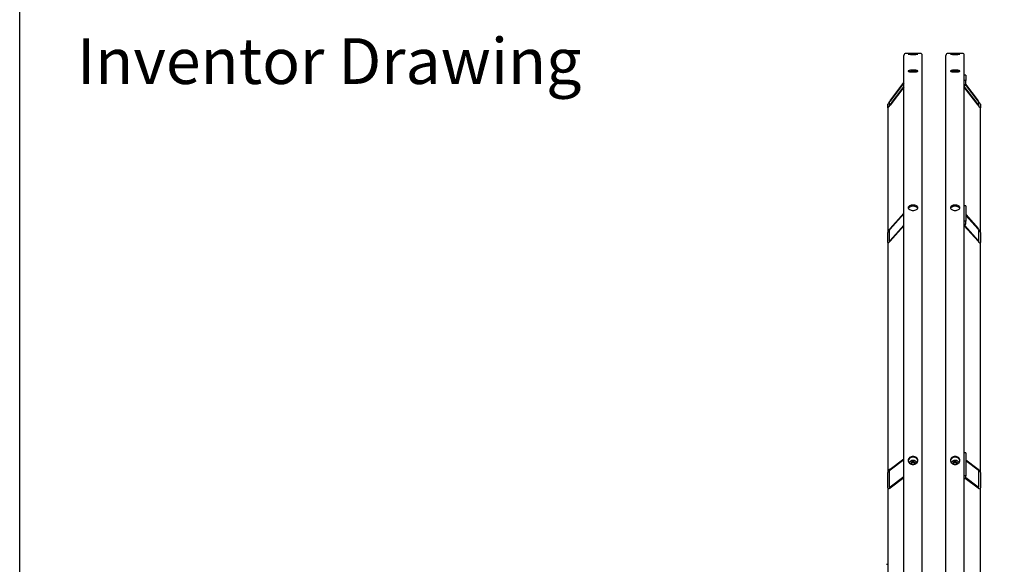
# Model space of a CAD drawing. Units: millimetres. Extents: x 544 to 7315, y 68 to 9534.
# Drawn here: x 735 to 2240, y 7627 to 8460 of the extents above; entities that cross this region are included whole.
import ezdxf
from ezdxf.enums import TextEntityAlignment as Align

# ---------------------------------------------------------------- set-up
doc = ezdxf.new("R2010")
doc.units = ezdxf.units.MM
doc.header["$LTSCALE"] = 35
for name, color, linetype, lineweight in [('Sketch Geometry(Hillmar_metric)', 7, 'Continuous', 25), ('Symbols(Hillmar_metric)', 7, 'Continuous', 18), ('Visible Edges(Hillmar_metric)', 7, 'Continuous', 25)]:
    doc.layers.add(name, color=color, linetype=linetype, lineweight=lineweight)
doc.styles.add('Hillmar_metric_parts_list', font='arial.ttf')
doc.styles.add('Hillmar_metric_title_block', font='arial.ttf')
doc.styles.add('Text Style48', font='arial.ttf')
doc.styles.add('Text Style95', font='arial.ttf')
doc.styles.add('Text Style96', font='arialbd.ttf')

# ---------------------------------------------------------------- blocks, each defined once
blk = doc.blocks.new('Borders Default Border')
at = {"layer": 'Sketch Geometry(Hillmar_metric)', "flags": 128}
blk.add_lwpolyline([(21, 12), (21, 272.4), (209, 272.4), (209, 12), (21, 12)], dxfattribs=at)
blk = doc.blocks.new('Title Blocks Hillmar_Metric')
at = {"layer": 'Symbols(Hillmar_metric)', "color": 7, "insert": (27.919, 239.17), "char_height": 2, "attachment_point": 4, "style": 'Hillmar_metric_parts_list'}
blk.add_mtext('\\fArial|b0|i0;\\H2.0000;Inventor Drawing', dxfattribs=at)
at = {"layer": 'Symbols(Hillmar_metric)', "color": 7}
for tag, p, height, rotation, style in [('<Line1>_001', (108.761, 267.852), 2.5, 0.2344, 'Text Style96'), ('<Line2>_001', (98.212, 263.434), 2.5, 0.2344, 'Text Style96'), ('<Line3>_001', (105.604, 259.09), 2.5, 0.2344, 'Text Style96'), ('<Line4>_001', (114.698, 254.762), 2.5, 0.2344, 'Text Style96'), ('<Line5>_001', (117.669, 250.389), 2.5, 0.2344, 'Text Style96'), ('<Form_Number>_001', (169.793, 249.937), 2.5, 0.2344, 'Text Style48'), ('FILENAME_AND_PATH_001', (21.589, 14.111), 1.5, 90, 'Hillmar_metric_title_block')]:
    blk.add_attdef(tag, p, '', height=height, rotation=rotation, dxfattribs=dict(at, style=style))
at = {"layer": 'Symbols(Hillmar_metric)', "color": 7, "style": 'Text Style48'}
for tag, p in [('<Sheet_Number>', (169.919, 266.17)), ('<Job_Number>', (169.919, 258.67)), ('<Document_Package_Number.>', (169.919, 243.67))]:
    blk.add_attdef(tag, text='', height=2.5, rotation=0.2344, dxfattribs=at).set_placement(p, align=Align.MIDDLE_LEFT)
at = {"layer": 'Symbols(Hillmar_metric)', "color": 7}
for tag, height, style, p in [('<Document_Package_Number_Rev..>', 2.5, 'Text Style48', (208.419, 243.67)), ('<Date>', 2.2, 'Text Style95', (138.419, 243.67)), ('<Page>', 2.2, 'Text Style95', (158.419, 243.67))]:
    blk.add_attdef(tag, text='', height=height, rotation=0.2344, dxfattribs=dict(at, style=style)).set_placement(p, align=Align.MIDDLE_CENTER)

msp = doc.modelspace()

# ---------------------------------------------------------------- linework, layer by layer
at = {"layer": 'Sketch Geometry(Hillmar_metric)'}
msp.add_line((734.9815, 866.035), (734.9815, 8484.0005), dxfattribs=at)
at = {"layer": 'Visible Edges(Hillmar_metric)'}
for p, q in [((2086.3411, 7008.1664), (2086.3411, 8405.2264)), ((2111.4011, 8408.1664), (2089.2811, 8408.1664)), ((2114.3411, 7008.1664), (2114.3411, 8405.2264)), ((2150.7411, 7008.1664), (2150.7411, 8405.2264)), ((2175.8011, 8408.1664), (2153.6811, 8408.1664)), ((2178.7411, 7008.1664), (2178.7411, 8405.2264)), ((2180.8411, 8375.0644), (2178.7411, 8375.0644)), ((2180.8411, 8375.0644), (2180.8411, 8366.8706)), ((2065.3411, 8335.7678), (2086.3411, 8363.6009)), ((2086.3411, 8363.1912), (2065.3411, 8335.3582)), ((2065.3411, 8329.3494), (2086.3411, 8357.1825)), ((2086.3411, 8356.7728), (2065.3411, 8328.9397)), ((2180.8411, 8366.8706), (2178.7411, 8366.8706)), ((2178.7411, 8357.1825), (2199.7411, 8329.3494)), ((2199.7411, 8328.9397), (2178.7411, 8356.7728)), ((2199.7411, 8335.3582), (2180.6093, 8360.7152)), ((2180.6997, 8361.005), (2199.7411, 8335.7678)), ((2180.8411, 8362.0648), (2180.8411, 8366.8706)), ((2061.8411, 8324.9836), (2061.8411, 8330.4462)), ((2061.8411, 8324.9836), (2061.8411, 8134.6036)), ((2063.9411, 8333.2295), (2063.9411, 8327.767)), ((2201.1411, 8327.767), (2201.1411, 8333.2295)), ((2203.2411, 8330.4462), (2203.2411, 8324.9836)), ((2203.2411, 8134.6036), (2203.2411, 8324.9836)), ((2180.8411, 8175.1604), (2178.7411, 8175.1604)), ((2180.8411, 8175.1604), (2180.8411, 8151.8264)), ((2065.3411, 8140.4807), (2086.3411, 8164.0765)), ((2086.3411, 8162.9098), (2065.3411, 8139.314)), ((2180.8411, 8161.7169), (2199.7411, 8140.4807)), ((2199.7411, 8139.314), (2180.8411, 8160.5502)), ((2065.3411, 8122.2025), (2086.3411, 8145.7982)), ((2086.3411, 8144.6315), (2065.3411, 8121.0358)), ((2180.8411, 8151.8264), (2178.7411, 8151.8264)), ((2199.7411, 8121.0358), (2178.7411, 8144.6315)), ((2179.3667, 8145.0953), (2199.7411, 8122.2025)), ((2180.8411, 8147.7522), (2180.8411, 8151.8264)), ((2061.8411, 8119.0476), (2061.8411, 8134.6036)), ((2063.9411, 8136.9632), (2063.9411, 8121.4072)), ((2201.1411, 8121.4072), (2201.1411, 8136.9632)), ((2203.2411, 8134.6036), (2203.2411, 8119.0476)), ((2061.8411, 8119.0476), (2061.8411, 7767.2712)), ((2203.2411, 7767.2712), (2203.2411, 8119.0476)), ((2180.8411, 7797.5921), (2178.7411, 7797.5921)), ((2180.8411, 7797.5921), (2180.8411, 7762.6704)), ((2065.3411, 7772.809), (2086.3411, 7788.5752)), ((2086.3411, 7786.8291), (2065.3411, 7771.0629)), ((2097.2795, 7781.2116), (2097.9103, 7783.8482)), ((2099.0199, 7779.9426), (2097.2795, 7781.2116)), ((2097.9103, 7783.8482), (2100.9719, 7784.7123)), ((2097.9103, 7781.9037), (2097.9103, 7783.8482)), ((2100.9719, 7784.7123), (2103.4027, 7782.9398)), ((2100.9719, 7782.7679), (2100.9719, 7784.7123)), ((2102.7719, 7780.3032), (2101.3431, 7779.9)), ((2103.4027, 7782.9398), (2102.7719, 7780.3032)), ((2161.6795, 7781.2116), (2162.3103, 7783.8482)), ((2163.4199, 7779.9426), (2161.6795, 7781.2116)), ((2162.3103, 7783.8482), (2165.3719, 7784.7123)), ((2162.3103, 7781.9037), (2162.3103, 7783.8482)), ((2165.3719, 7784.7123), (2167.8027, 7782.9398)), ((2165.3719, 7782.7679), (2165.3719, 7784.7123)), ((2167.1719, 7780.3032), (2165.7431, 7779.9)), ((2167.8027, 7782.9398), (2167.1719, 7780.3032)), ((2180.8411, 7786.9986), (2199.7411, 7772.809)), ((2199.7411, 7771.0629), (2180.8411, 7785.2525)), ((2061.8411, 7743.99), (2061.8411, 7767.2712)), ((2063.9411, 7768.8478), (2063.9411, 7745.5666)), ((2201.1411, 7745.5666), (2201.1411, 7768.8478)), ((2203.2411, 7767.2712), (2203.2411, 7743.99)), ((2065.3411, 7745.4537), (2086.3411, 7761.2198)), ((2086.3411, 7759.4737), (2065.3411, 7743.7076)), ((2180.8411, 7762.6704), (2178.7411, 7762.6704)), ((2199.7411, 7743.7076), (2179.9875, 7758.538)), ((2180.8104, 7759.6663), (2199.7411, 7745.4537)), ((2180.8411, 7759.9481), (2180.8411, 7762.6704)), ((2061.8411, 7743.99), (2061.8411, 7284.3719)), ((2203.2411, 7284.3719), (2203.2411, 7743.99)), ((2059.6011, 7627.1694), (2059.6011, 7627.2501)), ((2059.6011, 7627.2501), (2061.8411, 7627.2501))]:
    msp.add_line(p, q, dxfattribs=at)
for centre, start, end in [((2089.2811, 8405.2264), 90, 180), ((2111.4011, 8405.2264), 0, 90), ((2153.6811, 8405.2264), 90, 180), ((2175.8011, 8405.2264), 0, 90)]:
    msp.add_arc(centre, 2.94, start, end, dxfattribs=at)
for centre, major_axis, ratio, start_param, end_param in [((2176.6411, 8362.0648), (4.2, 0), 0.98078528, 5.235987756, 6.283185307), ((2065.3411, 8335.085), (-3.4846, -4.6825), 0.070150604, 4.618400026, 6.189196353), ((2065.3411, 8329.6225), (-3.4846, -4.6825), 0.070150604, 6.189196353, 7.759992679), ((2065.3411, 8335.085), (-1.3938, -1.873), 0.070150604, 4.618400026, 6.189196353), ((2065.3411, 8329.6225), (-1.3938, -1.873), 0.070150604, 6.189196353, 7.759992679), ((2199.7411, 8335.085), (3.4846, -4.6825), 0.070150604, 0.093988955, 1.664785281), ((2199.7411, 8335.085), (1.3938, -1.873), 0.070150604, 0.093988955, 1.664785281), ((2199.7411, 8329.6225), (1.3938, -1.873), 0.070150604, 4.806377935, 6.377174262), ((2199.7411, 8329.6225), (3.4846, -4.6825), 0.070150604, 4.806377935, 6.377174262), ((2176.6411, 8147.7522), (4.2, 0), 0.831469612, 5.235987756, 6.283185307), ((2065.3411, 8138.5362), (-3.3595, -4.3202), 0.227235744, 4.428090013, 5.99888634), ((2065.3411, 8138.5362), (-1.3438, -1.7281), 0.227235744, 4.428090013, 5.99888634), ((2199.7411, 8138.5362), (3.3595, -4.3202), 0.227235744, 0.284298967, 1.855095294), ((2199.7411, 8138.5362), (1.3438, -1.7281), 0.227235744, 0.284298967, 1.855095294), ((2065.3411, 8122.9803), (-3.3595, -4.3202), 0.227235744, 5.99888634, 7.569682667), ((2065.3411, 8122.9803), (-1.3438, -1.7281), 0.227235744, 5.99888634, 7.569682667), ((2199.7411, 8122.9803), (1.3438, -1.7281), 0.227235744, 4.996687948, 6.567484275), ((2199.7411, 8122.9803), (3.3595, -4.3202), 0.227235744, 4.996687948, 6.567484275), ((2065.3411, 7769.8989), (3.1037, 3.6752), 0.440159487, 1.090324015, 2.661120342), ((2065.3411, 7769.8989), (-1.2415, -1.4701), 0.440159487, 4.231916669, 5.802712996), ((2199.7411, 7769.8989), (3.1037, -3.6752), 0.440159487, 0.480472311, 2.051268638), ((2199.7411, 7769.8989), (-1.2415, 1.4701), 0.440159487, 3.622064965, 5.192861292), ((2176.6411, 7759.9481), (4.2, 0), 0.555570233, 5.235987756, 6.283185307), ((2065.3411, 7746.6177), (3.1037, 3.6752), 0.440159487, 2.661120342, 4.231916669), ((2065.3411, 7746.6177), (-1.2415, -1.4701), 0.440159487, 5.802712996, 7.373509323), ((2199.7411, 7746.6177), (-1.2415, 1.4701), 0.440159487, 2.051268638, 3.622064965), ((2199.7411, 7746.6177), (3.1037, -3.6752), 0.440159487, 5.192861292, 6.763657618)]:
    msp.add_ellipse(centre, major_axis=major_axis, ratio=ratio, start_param=start_param, end_param=end_param, dxfattribs=at)
for points, knots in [([(2100.3411, 8407.7201), (2099.4182, 8407.7201), (2098.4338, 8407.7248), (2096.6229, 8407.7434), (2095.7964, 8407.7573), (2094.4913, 8407.7882), (2093.9256, 8407.8074), (2093.1755, 8407.8472), (2092.9911, 8407.8679), (2092.9911, 8407.9048), (2093.1755, 8407.9235), (2093.9256, 8407.9561), (2094.4913, 8407.97), (2095.7964, 8407.9913), (2096.6229, 8408), (2098.4338, 8408.0114), (2099.4182, 8408.0141), (2101.264, 8408.0141), (2102.2484, 8408.0114), (2104.0593, 8408), (2104.8858, 8407.9913), (2106.1909, 8407.97), (2106.7566, 8407.9561), (2107.5067, 8407.9235), (2107.6911, 8407.9048), (2107.6911, 8407.8679), (2107.5067, 8407.8472), (2106.7566, 8407.8074), (2106.1909, 8407.7882), (2104.8858, 8407.7573), (2104.0593, 8407.7434), (2102.2484, 8407.7248), (2101.264, 8407.7201), (2100.3411, 8407.7201)], [0, 0, 0, 0, 0.395521806, 0.395521806, 0.791043612, 0.791043612, 1.186565368, 1.186565368, 1.582087124, 1.582087124, 1.977608993, 1.977608993, 2.373130861, 2.373130861, 2.768652678, 2.768652678, 3.164174496, 3.164174496, 3.559696313, 3.559696313, 3.95521813, 3.95521813, 4.350739998, 4.350739998, 4.746261867, 4.746261867, 5.141783623, 5.141783623, 5.537305379, 5.537305379, 5.932827185, 5.932827185, 6.328348991, 6.328348991, 6.328348991, 6.328348991]), ([(2100.3411, 8406.7287), (2099.4182, 8406.7287), (2098.4338, 8406.7371), (2096.6229, 8406.7708), (2095.7964, 8406.7961), (2094.4913, 8406.8532), (2093.9256, 8406.8889), (2093.1755, 8406.9651), (2092.9911, 8407.0055), (2092.9911, 8407.0794), (2093.1755, 8407.1179), (2093.9256, 8407.1868), (2094.4913, 8407.2173), (2095.7964, 8407.2648), (2096.6229, 8407.2849), (2098.4338, 8407.3113), (2099.4182, 8407.3176), (2101.264, 8407.3176), (2102.2484, 8407.3113), (2104.0593, 8407.2849), (2104.8858, 8407.2648), (2106.1909, 8407.2173), (2106.7566, 8407.1868), (2107.5067, 8407.1179), (2107.6911, 8407.0794), (2107.6911, 8407.0055), (2107.5067, 8406.9651), (2106.7566, 8406.8889), (2106.1909, 8406.8532), (2104.8858, 8406.7961), (2104.0593, 8406.7708), (2102.2484, 8406.7371), (2101.264, 8406.7287), (2100.3411, 8406.7287)], [0, 0, 0, 0, 0.395521806, 0.395521806, 0.791043612, 0.791043612, 1.186565368, 1.186565368, 1.582087124, 1.582087124, 1.977608993, 1.977608993, 2.373130861, 2.373130861, 2.768652678, 2.768652678, 3.164174496, 3.164174496, 3.559696313, 3.559696313, 3.95521813, 3.95521813, 4.350739998, 4.350739998, 4.746261867, 4.746261867, 5.141783623, 5.141783623, 5.537305379, 5.537305379, 5.932827185, 5.932827185, 6.328348991, 6.328348991, 6.328348991, 6.328348991]), ([(2164.7411, 8407.7201), (2163.8182, 8407.7201), (2162.8338, 8407.7248), (2161.0229, 8407.7434), (2160.1964, 8407.7573), (2158.8913, 8407.7882), (2158.3256, 8407.8074), (2157.5755, 8407.8472), (2157.3911, 8407.8679), (2157.3911, 8407.9048), (2157.5755, 8407.9235), (2158.3256, 8407.9561), (2158.8913, 8407.97), (2160.1964, 8407.9913), (2161.0229, 8408), (2162.8338, 8408.0114), (2163.8182, 8408.0141), (2165.664, 8408.0141), (2166.6484, 8408.0114), (2168.4593, 8408), (2169.2858, 8407.9913), (2170.5909, 8407.97), (2171.1566, 8407.9561), (2171.9067, 8407.9235), (2172.0911, 8407.9048), (2172.0911, 8407.8679), (2171.9067, 8407.8472), (2171.1566, 8407.8074), (2170.5909, 8407.7882), (2169.2858, 8407.7573), (2168.4593, 8407.7434), (2166.6484, 8407.7248), (2165.664, 8407.7201), (2164.7411, 8407.7201)], [0, 0, 0, 0, 0.395521806, 0.395521806, 0.791043612, 0.791043612, 1.186565368, 1.186565368, 1.582087124, 1.582087124, 1.977608993, 1.977608993, 2.373130861, 2.373130861, 2.768652678, 2.768652678, 3.164174496, 3.164174496, 3.559696313, 3.559696313, 3.95521813, 3.95521813, 4.350739998, 4.350739998, 4.746261867, 4.746261867, 5.141783623, 5.141783623, 5.537305379, 5.537305379, 5.932827185, 5.932827185, 6.328348991, 6.328348991, 6.328348991, 6.328348991]), ([(2164.7411, 8406.7287), (2163.8182, 8406.7287), (2162.8338, 8406.7371), (2161.0229, 8406.7708), (2160.1964, 8406.7961), (2158.8913, 8406.8532), (2158.3256, 8406.8889), (2157.5755, 8406.9651), (2157.3911, 8407.0055), (2157.3911, 8407.0794), (2157.5755, 8407.1179), (2158.3256, 8407.1868), (2158.8913, 8407.2173), (2160.1964, 8407.2648), (2161.0229, 8407.2849), (2162.8338, 8407.3113), (2163.8182, 8407.3176), (2165.664, 8407.3176), (2166.6484, 8407.3113), (2168.4593, 8407.2849), (2169.2858, 8407.2648), (2170.5909, 8407.2173), (2171.1566, 8407.1868), (2171.9067, 8407.1179), (2172.0911, 8407.0794), (2172.0911, 8407.0055), (2171.9067, 8406.9651), (2171.1566, 8406.8889), (2170.5909, 8406.8532), (2169.2858, 8406.7961), (2168.4593, 8406.7708), (2166.6484, 8406.7371), (2165.664, 8406.7287), (2164.7411, 8406.7287)], [0, 0, 0, 0, 0.395521806, 0.395521806, 0.791043612, 0.791043612, 1.186565368, 1.186565368, 1.582087124, 1.582087124, 1.977608993, 1.977608993, 2.373130861, 2.373130861, 2.768652678, 2.768652678, 3.164174496, 3.164174496, 3.559696313, 3.559696313, 3.95521813, 3.95521813, 4.350739998, 4.350739998, 4.746261867, 4.746261867, 5.141783623, 5.141783623, 5.537305379, 5.537305379, 5.932827185, 5.932827185, 6.328348991, 6.328348991, 6.328348991, 6.328348991]), ([(2100.3411, 8379.8129), (2099.4182, 8379.8129), (2098.4338, 8379.8499), (2096.6229, 8379.9998), (2095.7964, 8380.1127), (2094.4913, 8380.3721), (2093.9256, 8380.5359), (2093.1755, 8380.8927), (2092.9911, 8381.0857), (2092.9911, 8381.4458), (2093.1755, 8381.6369), (2093.9256, 8381.9866), (2094.4913, 8382.1453), (2095.7964, 8382.3952), (2096.6229, 8382.503), (2098.4338, 8382.6458), (2099.4182, 8382.6808), (2101.264, 8382.6808), (2102.2484, 8382.6458), (2104.0593, 8382.503), (2104.8858, 8382.3952), (2106.1909, 8382.1453), (2106.7566, 8381.9866), (2107.5067, 8381.6369), (2107.6911, 8381.4458), (2107.6911, 8381.0857), (2107.5067, 8380.8927), (2106.7566, 8380.5359), (2106.1909, 8380.3721), (2104.8858, 8380.1127), (2104.0593, 8379.9998), (2102.2484, 8379.8499), (2101.264, 8379.8129), (2100.3411, 8379.8129)], [0, 0, 0, 0, 0.395521811, 0.395521811, 0.791043623, 0.791043623, 1.186565434, 1.186565434, 1.582087246, 1.582087246, 1.977609057, 1.977609057, 2.373130869, 2.373130869, 2.76865268, 2.76865268, 3.164174492, 3.164174492, 3.559696303, 3.559696303, 3.955218115, 3.955218115, 4.350739926, 4.350739926, 4.746261737, 4.746261737, 5.141783549, 5.141783549, 5.53730536, 5.53730536, 5.932827172, 5.932827172, 6.328348983, 6.328348983, 6.328348983, 6.328348983]), ([(2164.7411, 8379.8129), (2163.8182, 8379.8129), (2162.8338, 8379.8499), (2161.0229, 8379.9998), (2160.1964, 8380.1127), (2158.8913, 8380.3721), (2158.3256, 8380.5359), (2157.5755, 8380.8927), (2157.3911, 8381.0857), (2157.3911, 8381.4458), (2157.5755, 8381.6369), (2158.3256, 8381.9866), (2158.8913, 8382.1453), (2160.1964, 8382.3952), (2161.0229, 8382.503), (2162.8338, 8382.6458), (2163.8182, 8382.6808), (2165.664, 8382.6808), (2166.6484, 8382.6458), (2168.4593, 8382.503), (2169.2858, 8382.3952), (2170.5909, 8382.1453), (2171.1566, 8381.9866), (2171.9067, 8381.6369), (2172.0911, 8381.4458), (2172.0911, 8381.0857), (2171.9067, 8380.8927), (2171.1566, 8380.5359), (2170.5909, 8380.3721), (2169.2858, 8380.1127), (2168.4593, 8379.9998), (2166.6484, 8379.8499), (2165.664, 8379.8129), (2164.7411, 8379.8129)], [0, 0, 0, 0, 0.395521811, 0.395521811, 0.791043623, 0.791043623, 1.186565434, 1.186565434, 1.582087246, 1.582087246, 1.977609057, 1.977609057, 2.373130869, 2.373130869, 2.76865268, 2.76865268, 3.164174492, 3.164174492, 3.559696303, 3.559696303, 3.955218115, 3.955218115, 4.350739926, 4.350739926, 4.746261737, 4.746261737, 5.141783549, 5.141783549, 5.53730536, 5.53730536, 5.932827172, 5.932827172, 6.328348983, 6.328348983, 6.328348983, 6.328348983]), ([(2105.4555, 8380.2262), (2104.8164, 8380.3445), (2104.0214, 8380.4463), (2102.2484, 8380.5861), (2101.264, 8380.6211), (2099.4182, 8380.6211), (2098.4338, 8380.5861), (2096.6608, 8380.4463), (2095.8658, 8380.3445), (2095.2267, 8380.2262)], [2.38968466, 2.38968466, 2.38968466, 2.38968466, 2.768652697, 2.768652697, 3.16417451, 3.16417451, 3.559696324, 3.559696324, 3.938664361, 3.938664361, 3.938664361, 3.938664361]), ([(2169.8555, 8380.2262), (2169.2164, 8380.3445), (2168.4214, 8380.4463), (2166.6484, 8380.5861), (2165.664, 8380.6211), (2163.8182, 8380.6211), (2162.8338, 8380.5861), (2161.0608, 8380.4463), (2160.2658, 8380.3445), (2159.6267, 8380.2262)], [2.38968466, 2.38968466, 2.38968466, 2.38968466, 2.768652697, 2.768652697, 3.16417451, 3.16417451, 3.559696324, 3.559696324, 3.938664361, 3.938664361, 3.938664361, 3.938664361]), ([(2100.3411, 8168.1244), (2099.4182, 8168.1244), (2098.4338, 8168.2277), (2096.6229, 8168.6474), (2095.7964, 8168.9638), (2094.4913, 8169.693), (2093.9256, 8170.1543), (2093.1755, 8171.1634), (2092.9911, 8171.7111), (2092.9911, 8172.7366), (2093.1755, 8173.2826), (2093.9256, 8174.2857), (2094.4913, 8174.7427), (2095.7964, 8175.4638), (2096.6229, 8175.7759), (2098.4338, 8176.1896), (2099.4182, 8176.2913), (2101.264, 8176.2913), (2102.2484, 8176.1896), (2104.0593, 8175.7759), (2104.8858, 8175.4638), (2106.1909, 8174.7427), (2106.7566, 8174.2857), (2107.5067, 8173.2826), (2107.6911, 8172.7366), (2107.6911, 8171.7111), (2107.5067, 8171.1634), (2106.7566, 8170.1543), (2106.1909, 8169.693), (2104.8858, 8168.9638), (2104.0593, 8168.6474), (2102.2484, 8168.2277), (2101.264, 8168.1244), (2100.3411, 8168.1244)], [0, 0, 0, 0, 0.395521811, 0.395521811, 0.791043623, 0.791043623, 1.186565434, 1.186565434, 1.582087246, 1.582087246, 1.977609057, 1.977609057, 2.373130869, 2.373130869, 2.76865268, 2.76865268, 3.164174492, 3.164174492, 3.559696303, 3.559696303, 3.955218115, 3.955218115, 4.350739926, 4.350739926, 4.746261737, 4.746261737, 5.141783549, 5.141783549, 5.53730536, 5.53730536, 5.932827172, 5.932827172, 6.328348983, 6.328348983, 6.328348983, 6.328348983]), ([(2107.5193, 8171.3498), (2107.4273, 8171.5835), (2107.2983, 8171.8152), (2106.7566, 8172.5396), (2106.1909, 8172.9966), (2104.8858, 8173.7177), (2104.0593, 8174.0298), (2102.2484, 8174.4435), (2101.264, 8174.5451), (2099.4182, 8174.5451), (2098.4338, 8174.4435), (2096.6229, 8174.0298), (2095.7964, 8173.7177), (2094.4913, 8172.9966), (2093.9256, 8172.5396), (2093.3839, 8171.8152), (2093.2549, 8171.5835), (2093.1629, 8171.3498)], [1.80182354, 1.80182354, 1.80182354, 1.80182354, 1.977609069, 1.977609069, 2.373130883, 2.373130883, 2.768652697, 2.768652697, 3.16417451, 3.16417451, 3.559696324, 3.559696324, 3.955218138, 3.955218138, 4.350739952, 4.350739952, 4.52652548, 4.52652548, 4.52652548, 4.52652548]), ([(2164.7411, 8168.1244), (2163.8182, 8168.1244), (2162.8338, 8168.2277), (2161.0229, 8168.6474), (2160.1964, 8168.9638), (2158.8913, 8169.693), (2158.3256, 8170.1543), (2157.5755, 8171.1634), (2157.3911, 8171.7111), (2157.3911, 8172.7366), (2157.5755, 8173.2826), (2158.3256, 8174.2857), (2158.8913, 8174.7427), (2160.1964, 8175.4638), (2161.0229, 8175.7759), (2162.8338, 8176.1896), (2163.8182, 8176.2913), (2165.664, 8176.2913), (2166.6484, 8176.1896), (2168.4593, 8175.7759), (2169.2858, 8175.4638), (2170.5909, 8174.7427), (2171.1566, 8174.2857), (2171.9067, 8173.2826), (2172.0911, 8172.7366), (2172.0911, 8171.7111), (2171.9067, 8171.1634), (2171.1566, 8170.1543), (2170.5909, 8169.693), (2169.2858, 8168.9638), (2168.4593, 8168.6474), (2166.6484, 8168.2277), (2165.664, 8168.1244), (2164.7411, 8168.1244)], [0, 0, 0, 0, 0.395521811, 0.395521811, 0.791043623, 0.791043623, 1.186565434, 1.186565434, 1.582087246, 1.582087246, 1.977609057, 1.977609057, 2.373130869, 2.373130869, 2.76865268, 2.76865268, 3.164174492, 3.164174492, 3.559696303, 3.559696303, 3.955218115, 3.955218115, 4.350739926, 4.350739926, 4.746261737, 4.746261737, 5.141783549, 5.141783549, 5.53730536, 5.53730536, 5.932827172, 5.932827172, 6.328348983, 6.328348983, 6.328348983, 6.328348983]), ([(2171.9193, 8171.3498), (2171.8273, 8171.5835), (2171.6983, 8171.8152), (2171.1566, 8172.5396), (2170.5909, 8172.9966), (2169.2858, 8173.7177), (2168.4593, 8174.0298), (2166.6484, 8174.4435), (2165.664, 8174.5451), (2163.8182, 8174.5451), (2162.8338, 8174.4435), (2161.0229, 8174.0298), (2160.1964, 8173.7177), (2158.8913, 8172.9966), (2158.3256, 8172.5396), (2157.7839, 8171.8152), (2157.6549, 8171.5835), (2157.5629, 8171.3498)], [1.80182354, 1.80182354, 1.80182354, 1.80182354, 1.977609069, 1.977609069, 2.373130883, 2.373130883, 2.768652697, 2.768652697, 3.16417451, 3.16417451, 3.559696324, 3.559696324, 3.955218138, 3.955218138, 4.350739952, 4.350739952, 4.52652548, 4.52652548, 4.52652548, 4.52652548]), ([(2100.3411, 7779.8427), (2099.4182, 7779.8427), (2098.4338, 7779.9966), (2096.6229, 7780.6223), (2095.7964, 7781.0941), (2094.4913, 7782.182), (2093.9256, 7782.8706), (2093.1755, 7784.3783), (2092.9911, 7785.1974), (2092.9911, 7786.7321), (2093.1755, 7787.55), (2093.9256, 7789.0537), (2094.4913, 7789.7395), (2095.7964, 7790.822), (2096.6229, 7791.2908), (2098.4338, 7791.9125), (2099.4182, 7792.0653), (2101.264, 7792.0653), (2102.2484, 7791.9125), (2104.0593, 7791.2908), (2104.8858, 7790.822), (2106.1909, 7789.7395), (2106.7566, 7789.0537), (2107.5067, 7787.55), (2107.6911, 7786.7321), (2107.6911, 7785.1974), (2107.5067, 7784.3783), (2106.7566, 7782.8706), (2106.1909, 7782.182), (2104.8858, 7781.0941), (2104.0593, 7780.6223), (2102.2484, 7779.9966), (2101.264, 7779.8427), (2100.3411, 7779.8427)], [0, 0, 0, 0, 0.395521811, 0.395521811, 0.791043623, 0.791043623, 1.186565434, 1.186565434, 1.582087246, 1.582087246, 1.977609057, 1.977609057, 2.373130869, 2.373130869, 2.76865268, 2.76865268, 3.164174492, 3.164174492, 3.559696303, 3.559696303, 3.955218115, 3.955218115, 4.350739926, 4.350739926, 4.746261737, 4.746261737, 5.141783549, 5.141783549, 5.53730536, 5.53730536, 5.932827172, 5.932827172, 6.328348983, 6.328348983, 6.328348983, 6.328348983]), ([(2107.6564, 7785.3812), (2107.587, 7785.9702), (2107.4129, 7786.5713), (2106.7566, 7787.887), (2106.1909, 7788.5727), (2104.8858, 7789.6552), (2104.0593, 7790.1241), (2102.2484, 7790.7458), (2101.264, 7790.8986), (2099.4182, 7790.8986), (2098.4338, 7790.7458), (2096.6229, 7790.1241), (2095.7964, 7789.6552), (2094.4913, 7788.5727), (2093.9256, 7787.887), (2093.2693, 7786.5713), (2093.0952, 7785.9702), (2093.0258, 7785.3812)], [1.680964394, 1.680964394, 1.680964394, 1.680964394, 1.977609069, 1.977609069, 2.373130883, 2.373130883, 2.768652697, 2.768652697, 3.16417451, 3.16417451, 3.559696324, 3.559696324, 3.955218138, 3.955218138, 4.350739952, 4.350739952, 4.647384627, 4.647384627, 4.647384627, 4.647384627]), ([(2094.7524, 7781.9909), (2094.7819, 7782.3869), (2094.8695, 7782.7791), (2095.1916, 7783.6323), (2095.4598, 7784.082), (2096.1482, 7784.8959), (2096.5727, 7785.257), (2097.5369, 7785.8532), (2098.0791, 7786.0851), (2099.2244, 7786.3937), (2099.828, 7786.4686), (2101.0339, 7786.4523), (2101.6361, 7786.3606), (2102.7768, 7786.018), (2103.3154, 7785.7675), (2104.2699, 7785.1309), (2104.6871, 7784.7463), (2105.3501, 7783.8849), (2105.5998, 7783.4105), (2105.8476, 7782.6109), (2105.9066, 7782.3021), (2105.9298, 7781.9909)], [3.007149252, 3.007149252, 3.007149252, 3.007149252, 3.249383891, 3.249383891, 3.558195147, 3.558195147, 3.87663741, 3.87663741, 4.202708037, 4.202708037, 4.532295688, 4.532295688, 4.862710961, 4.862710961, 5.192092706, 5.192092706, 5.517514016, 5.517514016, 5.834609247, 5.834609247, 6.024929627, 6.024929627, 6.024929627, 6.024929627]), ([(2164.7411, 7779.8427), (2163.8182, 7779.8427), (2162.8338, 7779.9966), (2161.0229, 7780.6223), (2160.1964, 7781.0941), (2158.8913, 7782.182), (2158.3256, 7782.8706), (2157.5755, 7784.3783), (2157.3911, 7785.1974), (2157.3911, 7786.7321), (2157.5755, 7787.55), (2158.3256, 7789.0537), (2158.8913, 7789.7395), (2160.1964, 7790.822), (2161.0229, 7791.2908), (2162.8338, 7791.9125), (2163.8182, 7792.0653), (2165.664, 7792.0653), (2166.6484, 7791.9125), (2168.4593, 7791.2908), (2169.2858, 7790.822), (2170.5909, 7789.7395), (2171.1566, 7789.0537), (2171.9067, 7787.55), (2172.0911, 7786.7321), (2172.0911, 7785.1974), (2171.9067, 7784.3783), (2171.1566, 7782.8706), (2170.5909, 7782.182), (2169.2858, 7781.0941), (2168.4593, 7780.6223), (2166.6484, 7779.9966), (2165.664, 7779.8427), (2164.7411, 7779.8427)], [0, 0, 0, 0, 0.395521811, 0.395521811, 0.791043623, 0.791043623, 1.186565434, 1.186565434, 1.582087246, 1.582087246, 1.977609057, 1.977609057, 2.373130869, 2.373130869, 2.76865268, 2.76865268, 3.164174492, 3.164174492, 3.559696303, 3.559696303, 3.955218115, 3.955218115, 4.350739926, 4.350739926, 4.746261737, 4.746261737, 5.141783549, 5.141783549, 5.53730536, 5.53730536, 5.932827172, 5.932827172, 6.328348983, 6.328348983, 6.328348983, 6.328348983]), ([(2172.0564, 7785.3812), (2171.987, 7785.9702), (2171.8129, 7786.5713), (2171.1566, 7787.887), (2170.5909, 7788.5727), (2169.2858, 7789.6552), (2168.4593, 7790.1241), (2166.6484, 7790.7458), (2165.664, 7790.8986), (2163.8182, 7790.8986), (2162.8338, 7790.7458), (2161.0229, 7790.1241), (2160.1964, 7789.6552), (2158.8913, 7788.5727), (2158.3256, 7787.887), (2157.6693, 7786.5713), (2157.4952, 7785.9702), (2157.4258, 7785.3812)], [1.680964394, 1.680964394, 1.680964394, 1.680964394, 1.977609069, 1.977609069, 2.373130883, 2.373130883, 2.768652697, 2.768652697, 3.16417451, 3.16417451, 3.559696324, 3.559696324, 3.955218138, 3.955218138, 4.350739952, 4.350739952, 4.647384627, 4.647384627, 4.647384627, 4.647384627]), ([(2159.1524, 7781.9909), (2159.1819, 7782.3869), (2159.2695, 7782.7791), (2159.5916, 7783.6323), (2159.8598, 7784.082), (2160.5482, 7784.8959), (2160.9727, 7785.257), (2161.9369, 7785.8532), (2162.4791, 7786.0851), (2163.6244, 7786.3937), (2164.228, 7786.4686), (2165.4339, 7786.4523), (2166.0361, 7786.3606), (2167.1768, 7786.018), (2167.7154, 7785.7675), (2168.6699, 7785.1309), (2169.0871, 7784.7463), (2169.7501, 7783.8849), (2169.9998, 7783.4105), (2170.2476, 7782.6109), (2170.3066, 7782.3021), (2170.3298, 7781.9909)], [3.007149252, 3.007149252, 3.007149252, 3.007149252, 3.249383891, 3.249383891, 3.558195147, 3.558195147, 3.87663741, 3.87663741, 4.202708037, 4.202708037, 4.532295688, 4.532295688, 4.862710961, 4.862710961, 5.192092706, 5.192092706, 5.517514016, 5.517514016, 5.834609247, 5.834609247, 6.024929627, 6.024929627, 6.024929627, 6.024929627])]:
    msp.add_open_spline(points, degree=3, knots=knots, dxfattribs=at)
for points, weights in [([(2097.9103, 7781.9037), (2097.7988, 7781.3462), (2097.7005, 7780.9046)], [1, 1.04969779649, 1.06746459905]), ([(2100.9719, 7782.7679), (2099.4411, 7782.0765), (2097.9103, 7781.9037)], [1, 1.15470053838, 1]), ([(2102.9912, 7781.2197), (2102.0198, 7781.7802), (2100.9719, 7782.7679)], [1.04069991253, 1.13059418859, 1]), ([(2162.3103, 7781.9037), (2162.1988, 7781.3462), (2162.1005, 7780.9046)], [1, 1.04969779649, 1.06746459905]), ([(2165.3719, 7782.7679), (2163.8411, 7782.0765), (2162.3103, 7781.9037)], [1, 1.15470053838, 1]), ([(2167.3912, 7781.2197), (2166.4198, 7781.7802), (2165.3719, 7782.7679)], [1.04069991253, 1.13059418859, 1])]:
    msp.add_rational_spline(points, weights, degree=2, dxfattribs=at)

# ---------------------------------------------------------------- block references
at = {"xscale": 35, "yscale": 35, "zscale": 35}
for name, p in [('Title Blocks Hillmar_Metric', (-154.6619, 25.5454)), ('Borders Default Border', (0, 0))]:
    msp.add_blockref(name, p, dxfattribs=at)

doc.saveas('drawing.dxf')
